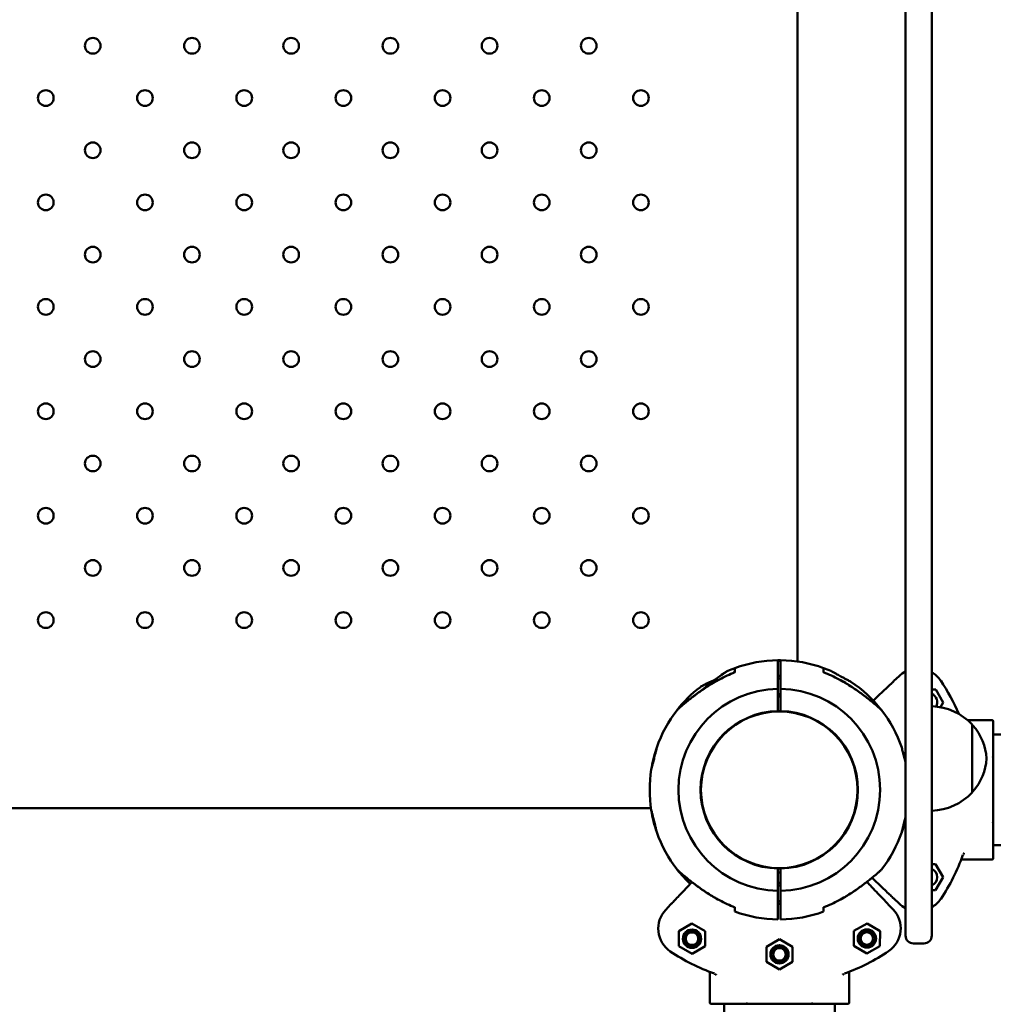
# Model space of a CAD drawing. Units: millimetres. Extents: x 3420 to 13534, y 3514 to 13606.
# Drawn here: x 8768 to 9141, y 9871 to 10248 of the extents above; entities that cross this region are included whole.
import ezdxf

# ---------------------------------------------------------------- set-up
doc = ezdxf.new("R2010")
doc.units = ezdxf.units.MM
doc.header["$LTSCALE"] = 50
doc.layers.add('Widoczne (ISO)', color=7, linetype='Continuous', lineweight=50)

msp = doc.modelspace()

# ---------------------------------------------------------------- linework, layer by layer
at = {"layer": 'Widoczne (ISO)'}
for p, q in [((9107.81, 10582.62), (9107.81, 9913)), ((9117.81, 9913), (9117.81, 10520.97)), ((9066.41, 10463.74), (9066.41, 10002.05)), ((9042.31, 9997.87), (9042.31, 9998.28)), ((9058.91, 9996.58), (9059.91, 9996.58)), ((9059.91, 9995.58), (9058.91, 9995.58)), ((9058.91, 9991.54), (9058.91, 9995.38)), ((9059.91, 9995.38), (9059.91, 9991.54)), ((9105.31, 9996.46), (9103.33, 9994.58)), ((9058.91, 9983.04), (9058.91, 9991.54)), ((9059.91, 9991.54), (9059.91, 9983.04)), ((9117.81, 9991.38), (9119.35, 9991.36)), ((9119.35, 9991.36), (9122.18, 9986.33)), ((9059.91, 9989.58), (9058.91, 9989.58)), ((9058.91, 9988.58), (9059.91, 9988.58)), ((9122.18, 9986.33), (9121.13, 9984.55)), ((9061.41, 9982.98), (9061.41, 9982.83)), ((9140.91, 9979.58), (9131.56, 9979.58)), ((9133.31, 9951.89), (9133.31, 9977.89)), ((9141.41, 9979.08), (9141.41, 9970.12)), ((9308.84, 9974.09), (9141.41, 9974.09)), ((9141.41, 9965.32), (9141.41, 9969.66)), ((9141.39, 9965.3), (9140.91, 9965.1)), ((9141.41, 9940.46), (9141.41, 9965.32)), ((9029.47, 9950.89), (9029.32, 9950.89)), ((9010.25, 9945.89), (8548.56, 9945.89)), ((9141.39, 9940.49), (9140.91, 9940.68)), ((9141.41, 9936.13), (9141.41, 9940.46)), ((9141.41, 9935.67), (9141.41, 9926.71)), ((9308.84, 9931.69), (9141.41, 9931.69)), ((9117.81, 9924.39), (9119.29, 9924.39)), ((9119.29, 9924.39), (9122.18, 9919.39)), ((9140.91, 9926.21), (9129.47, 9926.21)), ((9058.91, 9914.25), (9058.91, 9922.75)), ((9059.91, 9922.75), (9059.91, 9914.25)), ((9059.91, 9917.21), (9058.91, 9917.21)), ((9058.91, 9916.21), (9059.91, 9916.21)), ((9122.18, 9919.39), (9119.29, 9914.39)), ((9058.91, 9910.41), (9058.91, 9914.25)), ((9059.91, 9914.25), (9059.91, 9910.41)), ((9107.81, 9901.38), (9107.81, 9913)), ((9119.29, 9914.39), (9117.81, 9914.39)), ((9117.81, 9913), (9117.81, 9901.38)), ((9017.78, 9908.92), (9015.9, 9906.94)), ((9039.14, 9909.25), (9039.17, 9909.21)), ((9039.17, 9909.23), (9039.17, 9909.21)), ((9039.22, 9909.21), (9039.17, 9909.21)), ((9058.91, 9910.21), (9059.91, 9910.21)), ((9059.91, 9909.21), (9058.91, 9909.21)), ((9103.03, 9907.04), (9101.14, 9909.02)), ((9103.33, 9911.21), (9105.31, 9909.33)), ((9020.98, 9898.73), (9025.97, 9901.63)), ((9025.97, 9901.63), (9030.98, 9898.75)), ((9088.01, 9898.87), (9093.03, 9901.71)), ((9093.03, 9901.71), (9098.01, 9898.78)), ((9107.81, 9901.38), (9107.81, 9897.03)), ((9117.81, 9897.03), (9117.81, 9901.38)), ((9020.98, 9892.96), (9020.98, 9898.73)), ((9030.98, 9898.75), (9030.98, 9892.97)), ((9087.95, 9893.1), (9088.01, 9898.87)), ((9098.01, 9898.78), (9097.95, 9893)), ((9107.81, 9897.03), (9107.81, 9897.03)), ((9117.81, 9897.03), (9117.81, 9897.03)), ((9054.48, 9892.78), (9059.48, 9895.67)), ((9059.48, 9895.67), (9064.48, 9892.79)), ((9092.92, 9890.16), (9087.95, 9893.1)), ((9110.81, 9894.03), (9114.81, 9894.03)), ((9025.99, 9890.08), (9020.98, 9892.96)), ((9030.98, 9892.97), (9025.99, 9890.08)), ((9054.49, 9887), (9054.48, 9892.78)), ((9064.48, 9892.79), (9064.49, 9887.01)), ((9097.95, 9893), (9092.92, 9890.16)), ((9059.49, 9884.12), (9054.49, 9887)), ((9064.49, 9887.01), (9059.49, 9884.12)), ((9032.83, 9871.36), (9032.81, 9882.8)), ((9086.19, 9871.43), (9086.18, 9882.87)), ((9042.28, 9870.87), (9033.33, 9870.86)), ((9038.31, 9870.87), (9039.9, 8598.74)), ((9042.75, 9870.87), (9047.08, 9870.88)), ((9047.08, 9870.88), (9071.94, 9870.91)), ((9047.11, 9870.89), (9047.3, 9871.38)), ((9071.91, 9870.92), (9071.72, 9871.41)), ((9071.94, 9870.91), (9076.27, 9870.92)), ((9085.69, 9870.93), (9076.74, 9870.92)), ((9080.71, 9870.92), (9080.72, 9860.88))]:
    msp.add_line(p, q, dxfattribs=at)
for centre, radius in [((8796.41, 10237.89), 3), ((8834.41, 10237.89), 3), ((8872.41, 10237.89), 3), ((8910.41, 10237.89), 3), ((8948.41, 10237.89), 3), ((8986.41, 10237.89), 3), ((8778.41, 10217.89), 3), ((8816.41, 10217.89), 3), ((8854.41, 10217.89), 3), ((8892.41, 10217.89), 3), ((8930.41, 10217.89), 3), ((8968.41, 10217.89), 3), ((9006.41, 10217.89), 3), ((8796.41, 10197.89), 3), ((8834.41, 10197.89), 3), ((8872.41, 10197.89), 3), ((8910.41, 10197.89), 3), ((8948.41, 10197.89), 3), ((8986.41, 10197.89), 3), ((8778.41, 10177.89), 3), ((8816.41, 10177.89), 3), ((8854.41, 10177.89), 3), ((8892.41, 10177.89), 3), ((8930.41, 10177.89), 3), ((8968.41, 10177.89), 3), ((9006.41, 10177.89), 3), ((8796.41, 10157.89), 3), ((8834.41, 10157.89), 3), ((8872.41, 10157.89), 3), ((8910.41, 10157.89), 3), ((8948.41, 10157.89), 3), ((8986.41, 10157.89), 3), ((8778.41, 10137.89), 3), ((8816.41, 10137.89), 3), ((8854.41, 10137.89), 3), ((8892.41, 10137.89), 3), ((8930.41, 10137.89), 3), ((8968.41, 10137.89), 3), ((9006.41, 10137.89), 3), ((8796.41, 10117.89), 3), ((8834.41, 10117.89), 3), ((8872.41, 10117.89), 3), ((8910.41, 10117.89), 3), ((8948.41, 10117.89), 3), ((8986.41, 10117.89), 3), ((8778.41, 10097.89), 3), ((8816.41, 10097.89), 3), ((8854.41, 10097.89), 3), ((8892.41, 10097.89), 3), ((8930.41, 10097.89), 3), ((8968.41, 10097.89), 3), ((9006.41, 10097.89), 3), ((8796.41, 10077.89), 3), ((8834.41, 10077.89), 3), ((8872.41, 10077.89), 3), ((8910.41, 10077.89), 3), ((8948.41, 10077.89), 3), ((8986.41, 10077.89), 3), ((8778.41, 10057.89), 3), ((8816.41, 10057.89), 3), ((8854.41, 10057.89), 3), ((8892.41, 10057.89), 3), ((8930.41, 10057.89), 3), ((8968.41, 10057.89), 3), ((9006.41, 10057.89), 3), ((8796.41, 10037.89), 3), ((8834.41, 10037.89), 3), ((8872.41, 10037.89), 3), ((8910.41, 10037.89), 3), ((8948.41, 10037.89), 3), ((8986.41, 10037.89), 3), ((8778.41, 10017.89), 3), ((8816.41, 10017.89), 3), ((8854.41, 10017.89), 3), ((8892.41, 10017.89), 3), ((8930.41, 10017.89), 3), ((8968.41, 10017.89), 3), ((9006.41, 10017.89), 3), ((9059.41, 9952.89), 30), ((9025.98, 9895.85), 3.5), ((9025.98, 9895.85), 3), ((9025.98, 9895.85), 2.39), ((9092.98, 9895.94), 3.5), ((9092.98, 9895.94), 3), ((9092.98, 9895.94), 2.39), ((9059.49, 9889.89), 3.5), ((9059.49, 9889.89), 3), ((9059.49, 9889.89), 2.39)]:
    msp.add_circle(centre, radius, dxfattribs=at)
for centre, radius, start, end in [((9059.41, 9952.89), 49.65, 90.577, 110.023), ((9059.41, 9952.89), 49.65, 89.423, 90.577), ((9059.41, 9952.89), 49.65, 69.977, 89.423), ((9059.41, 9952.89), 49.65, 110.023, 113.4587), ((9043.11, 9998.28), 0.8, 151.045, 180), ((9059.41, 9952.89), 49.65, 66.5399, 69.977), ((9059.41, 9952.89), 48.12, 110.6878, 118.4253), ((9040.84, 9995.69), 3, 113.4587, 123.8958), ((9059.41, 9952.89), 48.12, 61.5747, 69.3122), ((9112.54, 9988.84), 10.5, 116.7922, 133.5), ((9112.54, 9988.84), 10.5, 34.0795, 59.8924), ((9059.41, 9952.89), 49.65, 127.5101, 142.0615), ((9059.41, 9952.89), 38.65, 90.7412, 269.2588), ((9031, 9989.9), 3, 117.073, 127.5101), ((9059.41, 9952.89), 38.65, 270.7412, 89.2588), ((9059.41, 9952.89), 49.65, 37.9385, 56.4157), ((9059.41, 9952.89), 74.65, 22.9345, 34.0795), ((9116.41, 9986.39), 3.5, 332.5556, 66.4218), ((9022.62, 9981.58), 3, 131.6243, 142.0615), ((9096.2, 9981.58), 3, 37.9385, 48.3757), ((9117.21, 9962.9), 22, 42.9566, 88.4343), ((9059.41, 9952.89), 49.65, 142.0615, 160.8956), ((9059.41, 9952.89), 30.15, 90.9502, 269.0498), ((9059.41, 9952.89), 30.15, 89.0498, 90.9502), ((9059.41, 9952.89), 30.15, 270.9502, 89.0498), ((9059.41, 9952.89), 49.65, 19.1044, 37.9385), ((9132.86, 9976.89), 1, 41.3246, 63.5321), ((9117.84, 9963.69), 21, 3.2935, 41.3246), ((9140.91, 9979.08), 0.5, 0, 90), ((9059.41, 9952.89), 49.65, 160.8956, 164.9431), ((9059.41, 9952.89), 49.65, 166.0971, 171.0198), ((9059.41, 9952.89), 49.65, 164.9431, 166.0971), ((9117.84, 9966.1), 21, 318.6754, 356.7065), ((9059.41, 9952.89), 49.65, 171.0198, 188.9802), ((9117.21, 9966.89), 22, 271.5657, 317.0434), ((9132.86, 9952.89), 1, 296.4679, 318.6754), ((9059.41, 9952.89), 49.65, 188.9802, 199.1044), ((9059.41, 9952.89), 49.65, 340.8956, 344.9431), ((9059.41, 9952.89), 49.65, 346.0971, 347.1161), ((9059.41, 9952.89), 49.65, 199.1044, 217.9385), ((9059.41, 9952.89), 49.65, 322.0615, 340.8956), ((9059.41, 9952.89), 74.65, 325.9205, 340.4951), ((9140.91, 9926.71), 0.5, 270, 0), ((9022.62, 9924.21), 3, 217.9385, 228.3757), ((9059.41, 9952.89), 49.65, 217.9385, 226.5714), ((9059.41, 9952.89), 30.15, 269.0498, 270.9502), ((9059.41, 9952.89), 31.65, 269.0948, 270.9052), ((9096.2, 9924.21), 3, 311.6243, 322.0615), ((9116.41, 9919.39), 3.5, 293.5782, 66.4218), ((9059.41, 9952.89), 48.12, 241.5747, 249.3122), ((9059.41, 9952.89), 48.12, 290.6878, 298.4253), ((9112.54, 9916.95), 10.5, 226.5, 243.2078), ((9112.54, 9916.95), 10.5, 300.1076, 325.9205), ((9023.53, 9899.72), 10.5, 136.5714, 235.9919), ((9059.41, 9952.89), 49.65, 249.977, 269.423), ((9059.41, 9952.89), 49.65, 270.577, 290.023), ((9095.42, 9899.81), 10.5, 304.1509, 43.5714), ((9110.81, 9897.03), 3, 180, 270), ((9114.81, 9897.03), 3, 270, 0), ((9059.41, 9952.89), 74.65, 235.9919, 250.5666), ((9059.41, 9952.89), 74.65, 289.5763, 304.1509), ((9033.33, 9871.36), 0.5, 180.0714, 270.0714), ((9085.69, 9871.43), 0.5, 270.0714, 0.0714)]:
    msp.add_arc(centre, radius, start, end, dxfattribs=at)
for centre, major_axis, start_param, end_param in [((9140.91, 9965.86), (0.492, -0.555), 6.22416, 6.465212), ((9140.91, 9939.93), (0.492, 0.555), 6.101159, 6.342211), ((9046.55, 9871.38), (0.555, -0.491), 6.101159, 6.342211), ((9072.47, 9871.41), (-0.554, -0.492), 6.22416, 6.465212)]:
    msp.add_ellipse(centre, major_axis=major_axis, ratio=0.16312, start_param=start_param, end_param=end_param, dxfattribs=at)
for points, knots in [([(9058.91, 9997.13), (9058.91, 9997.94), (9058.91, 9998.65), (9058.91, 10000.27), (9058.91, 10001.14), (9058.91, 10002.28), (9058.91, 10002.54), (9058.91, 10002.54)], [18.9624, 18.9624, 18.9624, 18.9624, 19.429475, 19.429475, 20.231584, 20.231584, 21.033692, 21.033692, 21.033692, 21.033692]), ([(9059.91, 10002.54), (9059.91, 10002.54), (9059.91, 10002.28), (9059.91, 10001.14), (9059.91, 10000.27), (9059.91, 9998.65), (9059.91, 9997.94), (9059.91, 9997.13)], [7.011231, 7.011231, 7.011231, 7.011231, 7.813339, 7.813339, 8.615448, 8.615448, 9.082523, 9.082523, 9.082523, 9.082523]), ([(9042.41, 9999.54), (9042.41, 9999.54), (9042.41, 9999.36), (9042.41, 9998.89), (9042.41, 9998.82), (9042.41, 9998.75)], [6.62207, 6.62207, 6.62207, 6.62207, 7.2792645, 7.2792645, 7.3774632, 7.3774632, 7.3774632, 7.3774632]), ([(9059.78, 10002.33), (9059.7, 10002.34), (9059.61, 10002.34), (9059.32, 10002.34), (9059.11, 10002.34), (9058.91, 10002.34)], [-2.71999629, -2.71999629, -2.71999629, -2.71999629, -2.69419455, -2.69419455, -2.63199777, -2.63199777, -2.63199777, -2.63199777]), ([(9076.41, 9998.75), (9076.41, 9998.82), (9076.41, 9998.89), (9076.41, 9999.36), (9076.41, 9999.54), (9076.41, 9999.54)], [19.1108168, 19.1108168, 19.1108168, 19.1108168, 19.2090155, 19.2090155, 19.86621, 19.86621, 19.86621, 19.86621]), ([(9036.5, 9995.21), (9035.03, 9994.42), (9033.57, 9993.55), (9030.77, 9991.76), (9029.41, 9990.83), (9026.85, 9988.96), (9025.62, 9988.01), (9023.44, 9986.25), (9022.47, 9985.43), (9021.32, 9984.43), (9020.98, 9984.14), (9020.68, 9983.87), (9020.62, 9983.82), (9020.62, 9983.82)], [0, 0, 0, 0, 0.479671, 0.479671, 0.959342, 0.959342, 1.439013, 1.439013, 1.918684, 1.918684, 2.217474, 2.217474, 2.398355, 2.398355, 2.398355, 2.398355]), ([(9034.64, 9994.97), (9034.51, 9994.91), (9034.38, 9994.85), (9032.98, 9994.22), (9031.83, 9993.66), (9030.46, 9992.99), (9030.06, 9992.79), (9029.71, 9992.61), (9029.64, 9992.57), (9029.64, 9992.57)], [1.391265, 1.391265, 1.391265, 1.391265, 1.439013, 1.439013, 1.918684, 1.918684, 2.217474, 2.217474, 2.398355, 2.398355, 2.398355, 2.398355]), ([(9029.64, 9992.57), (9029.64, 9992.57), (9029.75, 9992.63), (9030.2, 9992.86), (9030.55, 9993.03), (9031.5, 9993.5), (9032.14, 9993.81), (9033.41, 9994.41), (9034.01, 9994.69), (9034.64, 9994.97)], [2.398355, 2.398355, 2.398355, 2.398355, 2.630355, 2.630355, 2.875269, 2.875269, 3.173738, 3.173738, 3.405868, 3.405868, 3.405868, 3.405868]), ([(9039.16, 9998.18), (9039.16, 9998.18), (9039.05, 9998.11), (9038.64, 9997.82), (9038.32, 9997.61), (9037.45, 9997.01), (9036.87, 9996.6), (9035.36, 9995.51), (9034.4, 9994.8), (9032.24, 9993.12), (9031.02, 9992.13), (9029.82, 9991.09)], [2.398355, 2.398355, 2.398355, 2.398355, 2.630355, 2.630355, 2.875269, 2.875269, 3.173738, 3.173738, 3.574279, 3.574279, 4.043688, 4.043688, 4.043688, 4.043688]), ([(9029.82, 9991.09), (9030.35, 9991.55), (9030.88, 9992), (9032.63, 9993.43), (9033.85, 9994.39), (9036.1, 9996.06), (9037.15, 9996.8), (9038.4, 9997.66), (9038.77, 9997.91), (9039.1, 9998.14), (9039.16, 9998.18), (9039.16, 9998.18)], [0.753366, 0.753366, 0.753366, 0.753366, 0.959342, 0.959342, 1.439013, 1.439013, 1.918684, 1.918684, 2.217474, 2.217474, 2.398355, 2.398355, 2.398355, 2.398355]), ([(9032.99, 9993.17), (9033.35, 9993.4), (9033.72, 9993.62), (9034.88, 9994.32), (9035.69, 9994.77), (9036.5, 9995.21)], [4.4107427, 4.4107427, 4.4107427, 4.4107427, 4.534421, 4.534421, 4.7987103, 4.7987103, 4.7987103, 4.7987103]), ([(9058.91, 9995.38), (9058.91, 9995.63), (9058.91, 9995.92), (9058.91, 9996.37), (9058.91, 9996.62), (9058.91, 9996.92), (9058.91, 9997.04), (9058.91, 9997.13)], [0.8886088, 0.8886088, 0.8886088, 0.8886088, 0.9626636, 0.9626636, 1.0367156, 1.0367156, 1.0892027, 1.0892027, 1.0892027, 1.0892027]), ([(9059.91, 9997.13), (9059.91, 9997.04), (9059.91, 9996.92), (9059.91, 9996.62), (9059.91, 9996.37), (9059.91, 9995.92), (9059.91, 9995.63), (9059.91, 9995.38)], [0.0956084, 0.0956084, 0.0956084, 0.0956084, 0.1480956, 0.1480956, 0.2221476, 0.2221476, 0.2962024, 0.2962024, 0.2962024, 0.2962024]), ([(9083.02, 9996.33), (9082.94, 9996.37), (9082.87, 9996.42), (9082.5, 9996.62), (9082.2, 9996.78), (9081.53, 9997.15), (9081.17, 9997.35), (9080.42, 9997.75), (9080.06, 9997.95), (9079.52, 9998.25), (9079.33, 9998.35), (9079.2, 9998.43), (9079.17, 9998.44), (9079.17, 9998.44)], [-2.7200024, -2.7200024, -2.7200024, -2.7200024, -2.6943654, -2.6943654, -2.5922369, -2.5922369, -2.4557471, -2.4557471, -2.2852997, -2.2852997, -2.1192813, -2.1192813, -2.0397285, -2.0397285, -2.0397285, -2.0397285]), ([(9098.19, 9983.82), (9098.19, 9983.82), (9098.09, 9983.91), (9097.72, 9984.24), (9097.43, 9984.49), (9096.63, 9985.19), (9096.09, 9985.65), (9094.66, 9986.83), (9093.73, 9987.58), (9091.54, 9989.28), (9090.24, 9990.23), (9087.57, 9992.08), (9086.17, 9992.98), (9083.93, 9994.32), (9083.13, 9994.77), (9082.31, 9995.21)], [2.398355, 2.398355, 2.398355, 2.398355, 2.630355, 2.630355, 2.875269, 2.875269, 3.173738, 3.173738, 3.574279, 3.574279, 4.05435, 4.05435, 4.534421, 4.534421, 4.79871, 4.79871, 4.79871, 4.79871]), ([(9082.31, 9995.21), (9083.79, 9994.42), (9085.24, 9993.55), (9088.05, 9991.76), (9089.4, 9990.83), (9091.96, 9988.96), (9093.19, 9988.01), (9095.37, 9986.25), (9096.35, 9985.43), (9097.5, 9984.43), (9097.83, 9984.14), (9098.13, 9983.87), (9098.19, 9983.82), (9098.19, 9983.82)], [0, 0, 0, 0, 0.479671, 0.479671, 0.959342, 0.959342, 1.439013, 1.439013, 1.918684, 1.918684, 2.217474, 2.217474, 2.398355, 2.398355, 2.398355, 2.398355]), ([(9086.87, 9994.26), (9086.87, 9994.26), (9086.81, 9994.29), (9086.55, 9994.43), (9086.33, 9994.55), (9085.73, 9994.87), (9085.33, 9995.08), (9084.57, 9995.5), (9084.23, 9995.68), (9083.59, 9996.02), (9083.31, 9996.18), (9083.02, 9996.33)], [-0.6798036, -0.6798036, -0.6798036, -0.6798036, -0.5493415, -0.5493415, -0.393932, -0.393932, -0.2211514, -0.2211514, -0.0980517, -0.0980517, 0, 0, 0, 0]), ([(9020.62, 9983.82), (9020.62, 9983.82), (9020.72, 9983.91), (9021.1, 9984.24), (9021.39, 9984.49), (9022.19, 9985.19), (9022.73, 9985.65), (9024.16, 9986.83), (9025.08, 9987.58), (9027.28, 9989.28), (9028.57, 9990.23), (9030.28, 9991.41), (9030.65, 9991.66), (9031.02, 9991.91)], [2.398355, 2.398355, 2.398355, 2.398355, 2.630355, 2.630355, 2.875269, 2.875269, 3.173738, 3.173738, 3.574279, 3.574279, 4.05435, 4.05435, 4.18534, 4.18534, 4.18534, 4.18534]), ([(9102.64, 9993.92), (9102.14, 9993.45), (9101.49, 9992.83), (9099.46, 9990.9), (9097.86, 9989.39), (9095.81, 9987.44), (9095.62, 9987.26), (9095.42, 9987.07)], [0, 0, 0, 0, 0.652231, 0.652231, 1.6958, 1.6958, 1.801847, 1.801847, 1.801847, 1.801847]), ([(9103.33, 9994.58), (9103.22, 9994.47), (9103.11, 9994.36), (9102.9, 9994.17), (9102.81, 9994.08), (9102.7, 9993.98), (9102.67, 9993.95), (9102.64, 9993.92)], [0, 0, 0, 0, 0.0466363, 0.0466363, 0.094631, 0.094631, 0.1246277, 0.1246277, 0.1246277, 0.1246277]), ([(9012.49, 9969.14), (9012.49, 9969.14), (9012.49, 9969.12), (9012.45, 9968.97), (9012.4, 9968.78), (9012.27, 9968.24), (9012.19, 9967.89), (9012, 9967.12), (9011.9, 9966.71), (9011.71, 9965.94), (9011.62, 9965.61), (9011.46, 9964.96), (9011.38, 9964.65), (9011.22, 9964), (9011.13, 9963.65), (9010.94, 9962.87), (9010.83, 9962.45), (9010.63, 9961.67), (9010.54, 9961.32), (9010.42, 9960.84), (9010.38, 9960.69), (9010.37, 9960.65), (9010.37, 9960.64), (9010.37, 9960.64)], [-2.040235, -2.040235, -2.040235, -2.040235, -1.95893, -1.95893, -1.802703, -1.802703, -1.648215, -1.648215, -1.504177, -1.504177, -1.399481, -1.399481, -1.304032, -1.304032, -1.194667, -1.194667, -1.044387, -1.044387, -0.875358, -0.875358, -0.709233, -0.709233, -0.680317, -0.680317, -0.680317, -0.680317]), ([(9107.81, 9963.16), (9107.78, 9963.28), (9107.75, 9963.4), (9107.63, 9963.85), (9107.55, 9964.18), (9107.39, 9964.83), (9107.31, 9965.14), (9107.15, 9965.79), (9107.06, 9966.14), (9106.87, 9966.92), (9106.76, 9967.34), (9106.57, 9968.12), (9106.49, 9968.46), (9106.37, 9968.95), (9106.33, 9969.1), (9106.32, 9969.14), (9106.32, 9969.14), (9106.32, 9969.14)], [-1.544008, -1.544008, -1.544008, -1.544008, -1.5031872, -1.5031872, -1.3983194, -1.3983194, -1.3028863, -1.3028863, -1.1937307, -1.1937307, -1.043814, -1.043814, -0.8750431, -0.8750431, -0.7083877, -0.7083877, -0.6798036, -0.6798036, -0.6798036, -0.6798036]), ([(9141.41, 9969.66), (9141.41, 9969.67), (9141.41, 9969.68), (9141.41, 9969.71), (9141.41, 9969.74), (9141.41, 9969.84), (9141.41, 9969.96), (9141.41, 9970.11), (9141.41, 9970.12), (9141.41, 9970.12)], [0, 0, 0, 0, 0.00831858, 0.00831858, 0.02383487, 0.02383487, 0.06759361, 0.06759361, 0.06844691, 0.06844691, 0.06844691, 0.06844691]), ([(9010.37, 9945.14), (9010.37, 9945.14), (9010.37, 9945.12), (9010.41, 9944.97), (9010.46, 9944.78), (9010.6, 9944.24), (9010.69, 9943.9), (9010.88, 9943.12), (9010.99, 9942.71), (9011.18, 9941.94), (9011.27, 9941.61), (9011.43, 9940.96), (9011.51, 9940.65), (9011.67, 9940), (9011.75, 9939.65), (9011.95, 9938.87), (9012.05, 9938.45), (9012.24, 9937.67), (9012.33, 9937.33), (9012.45, 9936.84), (9012.48, 9936.69), (9012.49, 9936.65), (9012.49, 9936.64), (9012.49, 9936.64)], [-2.039728, -2.039728, -2.039728, -2.039728, -1.958839, -1.958839, -1.802563, -1.802563, -1.647597, -1.647597, -1.503187, -1.503187, -1.398319, -1.398319, -1.302886, -1.302886, -1.193731, -1.193731, -1.043814, -1.043814, -0.875043, -0.875043, -0.708388, -0.708388, -0.679804, -0.679804, -0.679804, -0.679804]), ([(9106.32, 9936.64), (9106.32, 9936.64), (9106.33, 9936.67), (9106.37, 9936.82), (9106.41, 9937.01), (9106.54, 9937.55), (9106.63, 9937.89), (9106.82, 9938.67), (9106.92, 9939.08), (9107.11, 9939.85), (9107.19, 9940.18), (9107.35, 9940.83), (9107.43, 9941.14), (9107.6, 9941.79), (9107.68, 9942.14), (9107.78, 9942.52), (9107.79, 9942.58), (9107.81, 9942.63)], [-2.0402354, -2.0402354, -2.0402354, -2.0402354, -1.9589302, -1.9589302, -1.8027029, -1.8027029, -1.6482154, -1.6482154, -1.5041771, -1.5041771, -1.3994812, -1.3994812, -1.3040318, -1.3040318, -1.1946666, -1.1946666, -1.1761525, -1.1761525, -1.1761525, -1.1761525]), ([(9141.41, 9935.67), (9141.41, 9935.67), (9141.41, 9935.67), (9141.41, 9935.81), (9141.41, 9935.92), (9141.41, 9936.03), (9141.41, 9936.06), (9141.41, 9936.1), (9141.41, 9936.12), (9141.41, 9936.13)], [-0.0014165, -0.0014165, -0.0014165, -0.0014165, 0, 0, 0.0606997, 0.0606997, 0.0860993, 0.0860993, 0.1021089, 0.1021089, 0.1021089, 0.1021089]), ([(9129.99, 9928.62), (9129.99, 9928.62), (9129.99, 9928.62), (9130.01, 9928.62), (9130.03, 9928.61), (9130.06, 9928.59), (9130.07, 9928.59), (9130.1, 9928.56), (9130.12, 9928.54), (9130.12, 9928.51)], [-0.00014594, -0.00014594, -0.00014594, -0.00014594, 0, 0, 0.00796933, 0.00796933, 0.01632223, 0.01632223, 0.03387266, 0.03387266, 0.03387266, 0.03387266]), ([(9130.12, 9928.51), (9130.12, 9928.47), (9130.12, 9928.43), (9130.13, 9928.36), (9130.13, 9928.31), (9130.16, 9928.24), (9130.17, 9928.23), (9130.18, 9928.21), (9130.19, 9928.21), (9130.2, 9928.2), (9130.2, 9928.2), (9130.2, 9928.2)], [0.2747499, 0.2747499, 0.2747499, 0.2747499, 0.3312244, 0.3312244, 0.3974872, 0.3974872, 0.4389837, 0.4389837, 0.463582, 0.463582, 0.4660441, 0.4660441, 0.4660441, 0.4660441]), ([(9130.2, 9928.2), (9130.21, 9928.2), (9130.21, 9928.2), (9130.22, 9928.2), (9130.22, 9928.2), (9130.22, 9928.19)], [0.072305086, 0.072305086, 0.072305086, 0.072305086, 0.074901819, 0.074901819, 0.075282997, 0.075282997, 0.075282997, 0.075282997]), ([(9129, 9925.89), (9129.02, 9925.93), (9129.04, 9925.97), (9129.08, 9926.03), (9129.11, 9926.06), (9129.17, 9926.12), (9129.2, 9926.14), (9129.27, 9926.18), (9129.31, 9926.19), (9129.39, 9926.21), (9129.43, 9926.21), (9129.47, 9926.21)], [0, 0, 0, 0, 0.0240314, 0.0240314, 0.0480628, 0.0480628, 0.0720942, 0.0720942, 0.0961256, 0.0961256, 0.120157, 0.120157, 0.120157, 0.120157]), ([(9020.62, 9921.97), (9020.62, 9921.97), (9020.72, 9921.88), (9021.1, 9921.55), (9021.39, 9921.29), (9022.19, 9920.6), (9022.73, 9920.14), (9024.16, 9918.96), (9025.08, 9918.21), (9027.28, 9916.51), (9028.57, 9915.56), (9031.25, 9913.71), (9032.65, 9912.81), (9034.88, 9911.47), (9035.69, 9911.02), (9036.5, 9910.58)], [2.398355, 2.398355, 2.398355, 2.398355, 2.630355, 2.630355, 2.875269, 2.875269, 3.173738, 3.173738, 3.574279, 3.574279, 4.05435, 4.05435, 4.534421, 4.534421, 4.79871, 4.79871, 4.79871, 4.79871]), ([(9036.5, 9910.58), (9035.03, 9911.37), (9033.57, 9912.24), (9030.77, 9914.03), (9029.41, 9914.96), (9026.85, 9916.83), (9025.62, 9917.78), (9023.44, 9919.54), (9022.47, 9920.36), (9021.32, 9921.36), (9020.98, 9921.65), (9020.68, 9921.92), (9020.62, 9921.97), (9020.62, 9921.97)], [0, 0, 0, 0, 0.479671, 0.479671, 0.959342, 0.959342, 1.439013, 1.439013, 1.918684, 1.918684, 2.217474, 2.217474, 2.398355, 2.398355, 2.398355, 2.398355]), ([(9082.31, 9910.58), (9083.79, 9911.37), (9085.24, 9912.24), (9088.05, 9914.03), (9089.4, 9914.96), (9091.96, 9916.83), (9093.19, 9917.78), (9095.37, 9919.54), (9096.35, 9920.36), (9097.5, 9921.36), (9097.83, 9921.65), (9098.13, 9921.92), (9098.19, 9921.97), (9098.19, 9921.97)], [0, 0, 0, 0, 0.479671, 0.479671, 0.959342, 0.959342, 1.439013, 1.439013, 1.918684, 1.918684, 2.217474, 2.217474, 2.398355, 2.398355, 2.398355, 2.398355]), ([(9098.19, 9921.97), (9098.19, 9921.97), (9098.09, 9921.88), (9097.72, 9921.55), (9097.43, 9921.29), (9096.63, 9920.6), (9096.09, 9920.14), (9094.66, 9918.96), (9093.73, 9918.21), (9091.54, 9916.51), (9090.24, 9915.56), (9088.54, 9914.38), (9088.17, 9914.13), (9087.8, 9913.88)], [2.398355, 2.398355, 2.398355, 2.398355, 2.630355, 2.630355, 2.875269, 2.875269, 3.173738, 3.173738, 3.574279, 3.574279, 4.05435, 4.05435, 4.18534, 4.18534, 4.18534, 4.18534]), ([(9025.94, 9917.54), (9024.29, 9915.79), (9022.81, 9914.24), (9020.23, 9911.51), (9019.17, 9910.38), (9018.43, 9909.61)], [1.667927, 1.667927, 1.667927, 1.667927, 2.590582, 2.590582, 3.595553, 3.595553, 3.595553, 3.595553]), ([(9100.49, 9909.71), (9100.01, 9910.21), (9099.4, 9910.86), (9097.46, 9912.89), (9095.95, 9914.49), (9093.79, 9916.76), (9093.38, 9917.18), (9092.97, 9917.62)], [0, 0, 0, 0, 0.652231, 0.652231, 1.6958, 1.6958, 1.926093, 1.926093, 1.926093, 1.926093]), ([(9094.93, 9919.19), (9096.59, 9917.61), (9098.07, 9916.2), (9100.75, 9913.67), (9101.87, 9912.6), (9102.64, 9911.86)], [1.705419, 1.705419, 1.705419, 1.705419, 2.590582, 2.590582, 3.595553, 3.595553, 3.595553, 3.595553]), ([(9085.83, 9912.62), (9085.46, 9912.39), (9085.1, 9912.17), (9083.93, 9911.47), (9083.13, 9911.02), (9082.31, 9910.58)], [4.4107427, 4.4107427, 4.4107427, 4.4107427, 4.534421, 4.534421, 4.7987103, 4.7987103, 4.7987103, 4.7987103]), ([(9018.43, 9909.61), (9018.42, 9909.59), (9018.4, 9909.57), (9018.34, 9909.51), (9018.3, 9909.46), (9018.17, 9909.34), (9018.09, 9909.25), (9017.93, 9909.08), (9017.86, 9909), (9017.78, 9908.92)], [0, 0, 0, 0, 0.0194746, 0.0194746, 0.050634, 0.050634, 0.0911412, 0.0911412, 0.1246277, 0.1246277, 0.1246277, 0.1246277]), ([(9058.91, 9908.66), (9058.91, 9908.75), (9058.91, 9908.87), (9058.91, 9909.17), (9058.91, 9909.42), (9058.91, 9909.87), (9058.91, 9910.16), (9058.91, 9910.41)], [0.0956084, 0.0956084, 0.0956084, 0.0956084, 0.1480956, 0.1480956, 0.2221476, 0.2221476, 0.2962024, 0.2962024, 0.2962024, 0.2962024]), ([(9058.91, 9903.25), (9058.91, 9903.25), (9058.91, 9903.51), (9058.91, 9904.65), (9058.91, 9905.52), (9058.91, 9907.14), (9058.91, 9907.85), (9058.91, 9908.66)], [7.011231, 7.011231, 7.011231, 7.011231, 7.813339, 7.813339, 8.615448, 8.615448, 9.082523, 9.082523, 9.082523, 9.082523]), ([(9059.91, 9910.41), (9059.91, 9910.16), (9059.91, 9909.87), (9059.91, 9909.42), (9059.91, 9909.17), (9059.91, 9908.87), (9059.91, 9908.75), (9059.91, 9908.66)], [0.8886088, 0.8886088, 0.8886088, 0.8886088, 0.9626636, 0.9626636, 1.0367156, 1.0367156, 1.0892027, 1.0892027, 1.0892027, 1.0892027]), ([(9059.91, 9908.66), (9059.91, 9907.85), (9059.91, 9907.14), (9059.91, 9905.52), (9059.91, 9904.65), (9059.91, 9903.51), (9059.91, 9903.25), (9059.91, 9903.25)], [18.9624, 18.9624, 18.9624, 18.9624, 19.429475, 19.429475, 20.231584, 20.231584, 21.033692, 21.033692, 21.033692, 21.033692]), ([(9101.14, 9909.02), (9101.04, 9909.14), (9100.93, 9909.25), (9100.74, 9909.45), (9100.65, 9909.54), (9100.55, 9909.65), (9100.51, 9909.69), (9100.49, 9909.71)], [0, 0, 0, 0, 0.0466363, 0.0466363, 0.094631, 0.094631, 0.1246277, 0.1246277, 0.1246277, 0.1246277]), ([(9102.64, 9911.86), (9102.66, 9911.85), (9102.68, 9911.83), (9102.74, 9911.77), (9102.79, 9911.73), (9102.92, 9911.61), (9103, 9911.53), (9103.17, 9911.37), (9103.25, 9911.29), (9103.33, 9911.21)], [0, 0, 0, 0, 0.0194746, 0.0194746, 0.050634, 0.050634, 0.0911412, 0.0911412, 0.1246277, 0.1246277, 0.1246277, 0.1246277]), ([(9042.41, 9907.04), (9042.41, 9906.97), (9042.41, 9906.9), (9042.41, 9906.43), (9042.41, 9906.25), (9042.41, 9906.25)], [19.1108168, 19.1108168, 19.1108168, 19.1108168, 19.2090155, 19.2090155, 19.86621, 19.86621, 19.86621, 19.86621]), ([(9076.41, 9906.25), (9076.41, 9906.25), (9076.41, 9906.43), (9076.41, 9906.9), (9076.41, 9906.97), (9076.41, 9907.04)], [6.62207, 6.62207, 6.62207, 6.62207, 7.2792645, 7.2792645, 7.3774632, 7.3774632, 7.3774632, 7.3774632]), ([(9056.24, 9889.89), (9056.24, 9890.3), (9056.32, 9890.74), (9056.65, 9891.54), (9056.9, 9891.9), (9057.47, 9892.48), (9057.84, 9892.73), (9058.64, 9893.06), (9059.07, 9893.14), (9059.89, 9893.15), (9060.33, 9893.06), (9061.13, 9892.73), (9061.49, 9892.48), (9062.07, 9891.91), (9062.32, 9891.54), (9062.65, 9890.74), (9062.74, 9890.31), (9062.74, 9889.49), (9062.66, 9889.05), (9062.32, 9888.25), (9062.08, 9887.89), (9061.5, 9887.31), (9061.13, 9887.06), (9060.33, 9886.73), (9059.9, 9886.65), (9059.08, 9886.64), (9058.65, 9886.73), (9057.84, 9887.06), (9057.48, 9887.31), (9056.9, 9887.88), (9056.65, 9888.25), (9056.32, 9889.05), (9056.24, 9889.48), (9056.24, 9889.89)], [0, 0, 0, 0, 0.122632, 0.122632, 0.245265, 0.245265, 0.367895, 0.367895, 0.490525, 0.490525, 0.613155, 0.613155, 0.735784, 0.735784, 0.858417, 0.858417, 0.981049, 0.981049, 1.103681, 1.103681, 1.226314, 1.226314, 1.348944, 1.348944, 1.471574, 1.471574, 1.594204, 1.594204, 1.716834, 1.716834, 1.839466, 1.839466, 1.962098, 1.962098, 1.962098, 1.962098]), ([(9032.49, 9883.27), (9032.53, 9883.25), (9032.57, 9883.23), (9032.63, 9883.19), (9032.66, 9883.16), (9032.72, 9883.1), (9032.74, 9883.07), (9032.78, 9882.99), (9032.79, 9882.96), (9032.81, 9882.88), (9032.81, 9882.84), (9032.81, 9882.8)], [0, 0, 0, 0, 0.0240314, 0.0240314, 0.0480628, 0.0480628, 0.0720942, 0.0720942, 0.0961256, 0.0961256, 0.120157, 0.120157, 0.120157, 0.120157]), ([(9035.11, 9882.16), (9035.07, 9882.15), (9035.03, 9882.15), (9034.96, 9882.14), (9034.91, 9882.14), (9034.85, 9882.11), (9034.83, 9882.1), (9034.81, 9882.09), (9034.81, 9882.08), (9034.8, 9882.07), (9034.8, 9882.07), (9034.8, 9882.07)], [0.2747499, 0.2747499, 0.2747499, 0.2747499, 0.3312244, 0.3312244, 0.3974872, 0.3974872, 0.4389837, 0.4389837, 0.463582, 0.463582, 0.4660441, 0.4660441, 0.4660441, 0.4660441]), ([(9034.8, 9882.07), (9034.8, 9882.07), (9034.8, 9882.06), (9034.8, 9882.05), (9034.8, 9882.05), (9034.8, 9882.05)], [0.072305086, 0.072305086, 0.072305086, 0.072305086, 0.074901819, 0.074901819, 0.075282997, 0.075282997, 0.075282997, 0.075282997]), ([(9035.22, 9882.28), (9035.22, 9882.28), (9035.22, 9882.28), (9035.22, 9882.26), (9035.21, 9882.24), (9035.2, 9882.21), (9035.19, 9882.2), (9035.16, 9882.17), (9035.14, 9882.16), (9035.11, 9882.16)], [-0.00014594, -0.00014594, -0.00014594, -0.00014594, 0, 0, 0.00796933, 0.00796933, 0.01632223, 0.01632223, 0.03387266, 0.03387266, 0.03387266, 0.03387266]), ([(9083.88, 9882.22), (9083.87, 9882.22), (9083.86, 9882.22), (9083.83, 9882.23), (9083.82, 9882.24), (9083.79, 9882.29), (9083.78, 9882.32), (9083.77, 9882.34), (9083.77, 9882.34), (9083.77, 9882.34)], [0, 0, 0, 0, 0.0078324, 0.0078324, 0.02409461, 0.02409461, 0.03891986, 0.03891986, 0.03914054, 0.03914054, 0.03914054, 0.03914054]), ([(9084.19, 9882.13), (9084.19, 9882.14), (9084.19, 9882.14), (9084.18, 9882.15), (9084.18, 9882.15), (9084.16, 9882.17), (9084.14, 9882.18), (9084.06, 9882.21), (9083.98, 9882.21), (9083.91, 9882.22), (9083.9, 9882.22), (9083.88, 9882.22)], [0.00251047, 0.00251047, 0.00251047, 0.00251047, 0.00372456, 0.00372456, 0.00782681, 0.00782681, 0.01732686, 0.01732686, 0.03563174, 0.03563174, 0.0410324, 0.0410324, 0.0410324, 0.0410324]), ([(9084.2, 9882.11), (9084.2, 9882.11), (9084.2, 9882.11), (9084.19, 9882.12), (9084.19, 9882.13), (9084.19, 9882.13)], [-0.000384879, -0.000384879, -0.000384879, -0.000384879, 0, 0, 0.00262292, 0.00262292, 0.00262292, 0.00262292]), ([(9086.18, 9882.87), (9086.18, 9882.91), (9086.18, 9882.95), (9086.2, 9883.02), (9086.21, 9883.06), (9086.25, 9883.13), (9086.27, 9883.17), (9086.33, 9883.23), (9086.36, 9883.25), (9086.42, 9883.3), (9086.46, 9883.32), (9086.5, 9883.33)], [0, 0, 0, 0, 0.0240314, 0.0240314, 0.0480628, 0.0480628, 0.0720942, 0.0720942, 0.0961256, 0.0961256, 0.120157, 0.120157, 0.120157, 0.120157]), ([(9042.28, 9870.87), (9042.29, 9870.87), (9042.29, 9870.87), (9042.42, 9870.87), (9042.53, 9870.87), (9042.64, 9870.87), (9042.67, 9870.87), (9042.72, 9870.87), (9042.73, 9870.87), (9042.75, 9870.87)], [-0.0014165, -0.0014165, -0.0014165, -0.0014165, 0, 0, 0.0606997, 0.0606997, 0.0860993, 0.0860993, 0.1021089, 0.1021089, 0.1021089, 0.1021089]), ([(9076.27, 9870.92), (9076.28, 9870.92), (9076.29, 9870.92), (9076.33, 9870.92), (9076.35, 9870.92), (9076.46, 9870.92), (9076.57, 9870.92), (9076.73, 9870.92), (9076.73, 9870.92), (9076.74, 9870.92)], [0, 0, 0, 0, 0.00831858, 0.00831858, 0.02383487, 0.02383487, 0.06759361, 0.06759361, 0.06844691, 0.06844691, 0.06844691, 0.06844691])]:
    msp.add_open_spline(points, degree=3, knots=knots, dxfattribs=at)
for points in [[(9042.41, 9997.79), (9042.41, 9998.16), (9042.41, 9998.49), (9042.41, 9998.75)], [(9059.91, 10002.33), (9059.87, 10002.33), (9059.82, 10002.33), (9059.78, 10002.33)], [(9076.41, 9998.75), (9076.41, 9998.49), (9076.41, 9998.16), (9076.41, 9997.79)], [(9011.42, 9964.77), (9011.28, 9964.81), (9011.21, 9964.82), (9011.21, 9964.82)], [(9011.46, 9965.79), (9011.46, 9965.79), (9011.53, 9965.78), (9011.66, 9965.74)], [(9107.35, 9940), (9107.35, 9940), (9107.29, 9940.01), (9107.16, 9940.05)], [(9107.4, 9941.02), (9107.54, 9940.98), (9107.6, 9940.96), (9107.6, 9940.96)], [(9042.41, 9907.04), (9042.41, 9907.3), (9042.41, 9907.63), (9042.41, 9908)], [(9076.41, 9908), (9076.41, 9907.63), (9076.41, 9907.3), (9076.41, 9907.04)]]:
    msp.add_open_spline(points, degree=3, dxfattribs=at)

doc.saveas('drawing.dxf')
